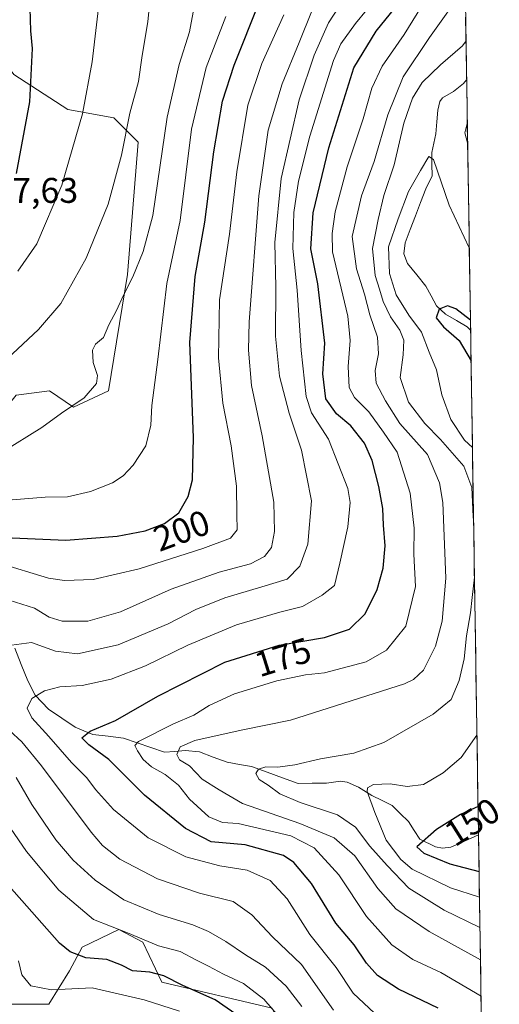
# Model space of a CAD drawing. Units: metres. Extents: x 603080 to 606471, y 4793992 to 4796357.
# Drawn here: x 606330 to 606464, y 4794800 to 4795076 of the extents above; entities that cross this region are included whole.
import ezdxf
from ezdxf.enums import TextEntityAlignment as Align

# ---------------------------------------------------------------- set-up
doc = ezdxf.new("R2010")
doc.units = ezdxf.units.M
doc.header["$MEASUREMENT"] = 0
for name, color, linetype, lineweight in [('Arbolado forestal CxS', 92, 'Continuous', 0), ('Corriente natural lineal', 142, 'Continuous', 13), ('Curva de nivel maestra', 36, 'Continuous', 30), ('Curva de nivel normal', 36, 'Continuous', 0), ('Municipio CxS', 142, 'Continuous', 0), ('Prado CxS', 92, 'Continuous', 0), ('Rótulo de curva de nivel directora', 19, 'Continuous', 0), ('Rótulo de punto de cota en terreno', 19, 'Continuous', 0)]:
    doc.layers.add(name, color=color, linetype=linetype, lineweight=lineweight)
doc.styles.add('Arial', font='txt', dxfattribs={"height": 0.2})

# ---------------------------------------------------------------- blocks, each defined once
blk = doc.blocks.new('*U150')
at = {"layer": 'Arbolado forestal CxS', "color": 92, "linetype": 'Continuous', "lineweight": 0}
for points in [[(606400.49, 4794798.44, 195.54), (606369.51, 4794805.77, 203.13), (606364.15, 4794816.94, 197.22), (606357.45, 4794820.51, 196.78), (606347.18, 4794815.6, 200.75), (606343.61, 4794808.9, 205.19), (606337.8, 4794799.52, 209.74), (606320.83, 4794799.52, 211.8), (606306.54, 4794795.95, 212.36)], [(606328.61, 4794970.76, 211.2), (606337.93, 4794971.94, 210.29), (606344.68, 4794967.36, 209.34), (606354.57, 4794971.92, 208.4), (606359.89, 4795004.62, 208.92), (606362.93, 4795041.88, 211.92), (606356.09, 4795048.72, 215.29), (606343.16, 4795051, 220.29), (606327.96, 4795060.89, 225.97)], [(606443.43, 4795805.09, 293.79), (606452.9, 4795203, 188.88), (606450.23, 4795194.44, 186.08), (606451.92, 4795180.06, 183.27), (606453.31, 4795177.43, 182.64), (606459.92, 4794756.94, 184.22)]]:
    blk.add_polyline3d(points, dxfattribs=at)
blk = doc.blocks.new('*U153')
at = {"layer": 'Prado CxS', "color": 92, "linetype": 'Continuous', "lineweight": 0}
blk.add_polyline3d([(606306.5423, 4794795.9473, 212.3619), (606320.8335, 4794799.5207, 211.7969), (606337.8039, 4794799.5211, 209.7366), (606343.6099, 4794808.8997, 205.1876), (606347.1823, 4794815.5993, 200.7549), (606357.4547, 4794820.5111, 196.7795), (606364.1545, 4794816.9383, 197.216), (606369.5129, 4794805.7737, 203.1305), (606400.4855, 4794798.4409, 195.5371)], dxfattribs=at)
blk = doc.blocks.new('*U157')
at = {"layer": 'Prado CxS', "color": 92, "linetype": 'Continuous', "lineweight": 0}
for points in [[(606221.5301, 4794960.5119, 228.0858), (606207.0871, 4794965.0737, 234.5275), (606194.9239, 4794979.5221, 244.4895), (606185.8009, 4794987.1257, 247.807), (606169.0769, 4794986.3657, 246.236), (606158.4339, 4794987.1251, 251.1323), (606153.8727, 4794991.6881, 254.0817), (606157.8137, 4795006.7959, 251.1769), (606181.0409, 4795014.6441, 253.5585), (606219.5537, 4795020.4861, 253.8164), (606228.8777, 4795047.6105, 258.1172), (606235.6591, 4795071.3441, 258.5065), (606246.6783, 4795127.2883, 262.8153), (606249.7797, 4795172.4637, 263.7066), (606279.3047, 4795171.9097, 250.9246), (606304.3919, 4795171.1489, 237.4539), (606306.4642, 4795171.1455, 235.7573), (606307.9983, 4795167.5287, 235.205), (606308.0309, 4795167.4545, 235.2112), (606308.9405, 4795165.4617, 235.4063), (606311.5255, 4795159.7979, 234.9324), (606312.7743, 4795156.0699, 234.3409), (606313.4945, 4795152.4233, 233.8156), (606314.0599, 4795141.0199, 233.8045), (606314.0203, 4795126.4497, 232.4214), (606312.6909, 4795082.5965, 230.6436), (606312.6003, 4795076.0965, 230.4141), (606312.5703, 4795073.2057, 230.3292), (606312.3605, 4795057.4797, 229.6092), (606312.0135, 4795039.8321, 228.713), (606310.9831, 4795030.9081, 228.4801), (606309.5529, 4795023.5273, 227.6653), (606307.6061, 4795017.7423, 227.4967), (606305.6959, 4795014.1599, 227.4749), (606303.4605, 4795010.7415, 226.9215), (606297.8091, 4795003.8963, 226.6637), (606287.2781, 4794993.8261, 226.0431), (606278.2517, 4794986.4053, 225.286), (606273.8909, 4794983.4473, 225.1739), (606261.5259, 4794975.0599, 224.5038), (606261.0275, 4794974.7447, 224.4691), (606253.5963, 4794977.1329, 225.8784), (606229.1317, 4794962.0339, 227.7745), (606221.5301, 4794960.5119, 228.0858)], [(606322.4383, 4794963.1415, 210.9063), (606302.7927, 4794966.7489, 215.0024), (606309.0315, 4794985.4655, 218.3125), (606298.2627, 4794987.3797, 221.5655), (606306.6633, 4794995.4117, 222.1553), (606306.8953, 4794995.6603, 222.1616), (606313.2423, 4795003.3387, 222.4101), (606313.4455, 4795003.6151, 222.4427), (606316.1755, 4795007.8151, 222.716), (606316.2581, 4795007.9501, 222.733), (606316.3057, 4795008.0357, 222.7461), (606318.7757, 4795012.6557, 223.6178), (606318.9491, 4795013.0441, 223.6439), (606318.9729, 4795013.1119, 223.6509), (606321.3629, 4795020.2019, 224.6181), (606321.4657, 4795020.5915, 224.7128), (606323.0801, 4795028.9553, 225.1764), (606323.1103, 4795029.1563, 225.2013), (606324.2303, 4795038.8663, 226.2896), (606324.2495, 4795039.1521, 226.304), (606324.5997, 4795057.2807, 227.0625), (606324.7097, 4795065.3883, 227.0047), (606327.9579, 4795060.8893, 225.9732), (606343.1619, 4795051.0043, 220.2853), (606356.0853, 4795048.7235, 215.2911), (606362.9267, 4795041.8797, 211.9204), (606359.8863, 4795004.6197, 208.9193), (606354.5653, 4794971.9211, 208.3963), (606344.6823, 4794967.3591, 209.3444), (606337.9345, 4794971.9397, 210.2863), (606328.6143, 4794970.7633, 211.1967), (606322.4383, 4794963.1415, 210.9063)]]:
    blk.add_polyline3d(points, close=True, dxfattribs=at)
blk = doc.blocks.new('*U170')
at = {"layer": 'Curva de nivel normal', "color": 36, "linetype": 'Continuous', "lineweight": 0}
for points in [[(606456.79, 4794955.99, 155), (606454.6, 4794958.11, 155), (606450.74, 4794963.89, 155), (606448.16, 4794970.82, 155), (606446.72, 4794977.84, 155), (606444.62, 4794982.87, 155), (606442.48, 4794988.48, 155), (606438.9, 4794993.23, 155), (606435.4, 4794998.92, 155), (606433.5, 4795004.94, 155), (606433.17, 4795012.47, 155), (606435.96, 4795020.29, 155), (606438.8, 4795027.95, 155), (606442.19, 4795033.92, 155), (606444.54, 4795037.78, 155), (606445.88, 4795036.96, 155), (606450.29, 4795024.14, 155), (606455.91, 4795012.13, 155)], [(606458.78, 4794829.65, 155), (606450.64, 4794832.21, 155), (606439.9, 4794837.49, 155), (606436.72, 4794840.17, 155), (606432.56, 4794845.69, 155), (606429.4, 4794853.4, 155), (606427.2, 4794859.34, 155), (606427.31, 4794860.36, 155), (606429.02, 4794861.26, 155), (606433.69, 4794861.5, 155), (606438.44, 4794860.73, 155), (606443.06, 4794861.34, 155), (606448.61, 4794864.57, 155), (606453.63, 4794868.86, 155), (606458.06, 4794875.16, 155)]]:
    blk.add_polyline3d(points, dxfattribs=at)
blk = doc.blocks.new('*U171')
at = {"layer": 'Curva de nivel normal', "color": 36, "linetype": 'Continuous', "lineweight": 0}
for points in [[(606403.43, 4794794.84, 195), (606398.18, 4794800.98, 195), (606392.52, 4794805.32, 195), (606386.85, 4794808.02, 195), (606382.69, 4794810.25, 195), (606379.26, 4794811.93, 195), (606374.73, 4794814.4, 195), (606368.64, 4794815.99, 195), (606359.89, 4794819.56, 195), (606350.34, 4794823.34, 195), (606340.58, 4794831.58, 195), (606331.48, 4794842.48, 195), (606327.02, 4794849.02, 195)], [(606323.49, 4794923.56, 195), (606337.68, 4794919.34, 195), (606342.17, 4794918.66, 195), (606350.26, 4794918.88, 195), (606363.18, 4794921.94, 195), (606381.03, 4794927.64, 195), (606388.86, 4794930.53, 195), (606390.74, 4794932.86, 195), (606390.62, 4794937.2, 195), (606390.47, 4794945.2, 195), (606389.02, 4794956.51, 195), (606386.71, 4794968.47, 195), (606385.42, 4794981.27, 195), (606385.76, 4794997.57, 195), (606388.52, 4795015.95, 195), (606390.62, 4795033.52, 195), (606393.7, 4795052.24, 195), (606397.6, 4795064.01, 195), (606403.78, 4795077.61, 195)]]:
    blk.add_polyline3d(points, dxfattribs=at)
blk = doc.blocks.new('*U191')
at = {"layer": 'Curva de nivel normal', "color": 36, "linetype": 'Continuous', "lineweight": 0}
for points in [[(606454.99, 4795070.33, 160), (606454.02, 4795068.92, 160), (606447.84, 4795063.56, 160), (606442.71, 4795058.58, 160), (606439.94, 4795054.19, 160), (606437.51, 4795047.19, 160), (606434.85, 4795035.52, 160), (606431.93, 4795026.85, 160), (606430.32, 4795020.1, 160), (606428.69, 4795012.01, 160), (606429.47, 4795004.42, 160), (606430.72, 4795000.5, 160), (606431.7, 4794997.11, 160), (606433.81, 4794992.71, 160), (606436.4, 4794989.02, 160), (606437.52, 4794986.23, 160), (606437.37, 4794982.06, 160), (606436.53, 4794975.69, 160), (606438.82, 4794968.73, 160), (606443.38, 4794962.8, 160), (606447.84, 4794958.31, 160), (606454.35, 4794950.75, 160), (606456.66, 4794944.74, 160), (606457.02, 4794936.64, 160), (606457.11, 4794935.53, 160)], [(606455.44, 4795041.67, 160), (606454.66, 4795044.47, 160), (606455.36, 4795047.1, 160)], [(606457.36, 4794919.61, 160), (606456.68, 4794913.86, 160), (606456.29, 4794909.59, 160), (606455.13, 4794903.11, 160), (606454.43, 4794896.59, 160), (606453.08, 4794890.53, 160), (606450.8, 4794885.2, 160), (606445.78, 4794881.03, 160), (606431.88, 4794873.14, 160), (606423.51, 4794870.09, 160), (606414.15, 4794868.47, 160), (606406.92, 4794866.8, 160), (606402.14, 4794866.15, 160), (606398.72, 4794866.26, 160), (606396.7, 4794865.65, 160), (606395.92, 4794864.4, 160), (606396.84, 4794862.68, 160), (606399.45, 4794861.13, 160), (606402.73, 4794858.68, 160), (606408.43, 4794856.21, 160), (606418.86, 4794852.81, 160), (606423.93, 4794849.27, 160), (606427.96, 4794843.97, 160), (606432.88, 4794838.56, 160), (606438.92, 4794832.14, 160), (606448.86, 4794826, 160), (606458.91, 4794821.13, 160)]]:
    blk.add_polyline3d(points, dxfattribs=at)
blk = doc.blocks.new('*U194')
at = {"layer": 'Curva de nivel normal', "color": 36, "linetype": 'Continuous', "lineweight": 0}
blk.add_polyline3d([(606324.69, 4794954.76, 210), (606335.83, 4794961.64, 210), (606341.36, 4794965.68, 210), (606347.72, 4794969.94, 210), (606351.18, 4794973.98, 210), (606351.5, 4794976.3, 210), (606350.23, 4794979.89, 210), (606350.04, 4794983.43, 210), (606350.92, 4794985.03, 210), (606353.12, 4794986.92, 210), (606354.66, 4794990.52, 210), (606356.83, 4794994.57, 210), (606358.74, 4794998.86, 210), (606361.4, 4795004.02, 210), (606364.33, 4795011.15, 210), (606366.99, 4795021.24, 210), (606371.07, 4795048.9, 210), (606374.42, 4795063.66, 210), (606377.27, 4795072.9, 210), (606380.32, 4795089.03, 210)], dxfattribs=at)
blk = doc.blocks.new('*U210')
at = {"layer": 'Curva de nivel normal', "color": 36, "linetype": 'Continuous', "lineweight": 0}
for points in [[(606374.54, 4794797.59, 205), (606364.54, 4794800.79, 205), (606349.95, 4794804.14, 205), (606338.52, 4794803.62, 205), (606332.75, 4794804.75, 205), (606330.16, 4794807.82, 205), (606329.24, 4794811.72, 205)], [(606325.17, 4794941.14, 205), (606336.75, 4794942.11, 205), (606343, 4794942.16, 205), (606349.5, 4794943.68, 205), (606355.69, 4794946.13, 205), (606358.64, 4794948.08, 205), (606361.5, 4794951.08, 205), (606365.03, 4794956.54, 205), (606366.42, 4794962.27, 205), (606366.75, 4794967.86, 205), (606368.43, 4794980.79, 205), (606370.93, 4795002.17, 205), (606374.67, 4795019.85, 205), (606377.86, 4795045.52, 205), (606381.97, 4795062.85, 205), (606387.52, 4795077.19, 205)]]:
    blk.add_polyline3d(points, dxfattribs=at)
blk = doc.blocks.new('*U216')
at = {"layer": 'Curva de nivel normal', "color": 36, "linetype": 'Continuous', "lineweight": 0}
blk.add_polyline3d([(606352.25, 4795083.74, 220), (606349.98, 4795064.42, 220), (606347.24, 4795049.81, 220), (606341.41, 4795029.78, 220), (606334.4, 4795013.26, 220), (606329.1, 4795005.62, 220)], dxfattribs=at)
blk = doc.blocks.new('*U217')
at = {"layer": 'Curva de nivel normal', "color": 36, "linetype": 'Continuous', "lineweight": 0}
blk.add_polyline3d([(606459.22, 4794801.8, 170), (606447.9, 4794808.47, 170), (606440.06, 4794812.06, 170), (606434.18, 4794816.2, 170), (606427.03, 4794824.21, 170), (606419.22, 4794835.9, 170), (606412.36, 4794843.45, 170), (606405.79, 4794846.85, 170), (606390.98, 4794850.37, 170), (606386.62, 4794850.63, 170), (606382.71, 4794852.24, 170), (606377.32, 4794857.18, 170), (606374.19, 4794861.14, 170), (606370.48, 4794864.15, 170), (606366.64, 4794866.28, 170), (606364.3, 4794868.31, 170), (606362.66, 4794870.72, 170), (606361.92, 4794872.23, 170), (606363.02, 4794873.38, 170), (606372.8, 4794878.36, 170), (606378.52, 4794880.82, 170), (606382.86, 4794883.52, 170), (606389.97, 4794886.81, 170), (606401.81, 4794890.46, 170), (606409.92, 4794892.09, 170), (606415.19, 4794892.65, 170), (606426.9, 4794895.74, 170), (606432.69, 4794899.02, 170), (606438.08, 4794905.83, 170), (606440.83, 4794916.96, 170), (606440.34, 4794926.08, 170), (606440.44, 4794933.32, 170), (606439.32, 4794943.22, 170), (606435.66, 4794954.73, 170), (606431.77, 4794960.37, 170), (606427.72, 4794966.06, 170), (606423.66, 4794970.1, 170), (606422.14, 4794972.86, 170), (606421.9, 4794978.77, 170), (606422.4, 4794986.12, 170), (606421.81, 4794992.93, 170), (606417.49, 4795011.02, 170), (606417.36, 4795016.19, 170), (606418.23, 4795022.29, 170), (606421.62, 4795034.94, 170), (606426.08, 4795048.4, 170), (606428.52, 4795057.06, 170), (606431.46, 4795063.25, 170), (606437.63, 4795072.15, 170), (606442.46, 4795079.95, 170)], dxfattribs=at)
blk = doc.blocks.new('*U221')
at = {"layer": 'Curva de nivel normal', "color": 36, "linetype": 'Continuous', "lineweight": 0}
blk.add_polyline3d([(606454.75, 4795085.39, 165), (606444.73, 4795071.31, 165), (606437.31, 4795060.2, 165), (606433.04, 4795049.52, 165), (606429.16, 4795036.39, 165), (606425.67, 4795026.74, 165), (606423.04, 4795015.32, 165), (606424.21, 4795006.28, 165), (606426.43, 4794999.1, 165), (606427.96, 4794993.28, 165), (606430.11, 4794987.04, 165), (606430.44, 4794982.31, 165), (606429.48, 4794977.68, 165), (606429.73, 4794974.11, 165), (606432.41, 4794969.16, 165), (606436.43, 4794962.78, 165), (606444.16, 4794954.07, 165), (606447.58, 4794946.14, 165), (606448.52, 4794940.58, 165), (606449.29, 4794919.29, 165), (606448.31, 4794907.2, 165), (606446.44, 4794900.2, 165), (606443, 4794893.44, 165), (606440.24, 4794890.77, 165), (606437.67, 4794889.64, 165), (606405.66, 4794879.4, 165), (606391.85, 4794876.59, 165), (606378.85, 4794873.64, 165), (606374.68, 4794871.91, 165), (606373.77, 4794869.72, 165), (606374.54, 4794868.21, 165), (606377.27, 4794866.58, 165), (606380.88, 4794862.75, 165), (606385.6, 4794859.8, 165), (606392.21, 4794855.97, 165), (606408.3, 4794850.3, 165), (606417.99, 4794846.33, 165), (606423.8, 4794841.23, 165), (606430.2, 4794832.1, 165), (606435.24, 4794826.36, 165), (606444.62, 4794820.01, 165), (606459.06, 4794811.99, 165)], dxfattribs=at)
blk = doc.blocks.new('*U223')
at = {"layer": 'Curva de nivel normal', "color": 36, "linetype": 'Continuous', "lineweight": 0}
blk.add_polyline3d([(606323.06, 4794978.19, 215), (606334.89, 4794989.24, 215), (606341.2, 4794996.46, 215), (606348.25, 4795009.22, 215), (606354.41, 4795024.47, 215), (606358.18, 4795038.24, 215), (606360.5, 4795050.02, 215), (606363, 4795058.87, 215), (606363.92, 4795065.6, 215), (606365.58, 4795075.81, 215), (606366.6, 4795086.09, 215)], dxfattribs=at)
blk = doc.blocks.new('*U225')
at = {"layer": 'Curva de nivel normal', "color": 36, "linetype": 'Continuous', "lineweight": 0}
blk.add_polyline3d([(606433.2, 4795086.52, 180), (606423.92, 4795075.19, 180), (606419.78, 4795069.46, 180), (606417.8, 4795064.85, 180), (606411.15, 4795043.52, 180), (606407.91, 4795030.85, 180), (606406.58, 4795022.09, 180), (606406.31, 4795011.99, 180), (606407.56, 4795000.22, 180), (606408.65, 4794983.32, 180), (606410.06, 4794970.35, 180), (606411.59, 4794965.74, 180), (606416.38, 4794958.33, 180), (606421.83, 4794944.5, 180), (606422.43, 4794940.56, 180), (606421.82, 4794933.73, 180), (606419.53, 4794923.47, 180), (606418.06, 4794917.28, 180), (606414.54, 4794914.54, 180), (606409.01, 4794911.35, 180), (606402.71, 4794909.74, 180), (606390.48, 4794906.22, 180), (606376.88, 4794900.5, 180), (606364.96, 4794894.66, 180), (606355.26, 4794890.86, 180), (606347.13, 4794889.12, 180), (606340.91, 4794888.73, 180), (606336.53, 4794887.62, 180), (606333, 4794885.51, 180), (606331.71, 4794882.72, 180), (606333.03, 4794880.01, 180), (606337.79, 4794874.82, 180), (606344.17, 4794867.5, 180), (606348.48, 4794863.14, 180), (606350.89, 4794859.89, 180), (606355.96, 4794854.29, 180), (606365.65, 4794846.32, 180), (606376.26, 4794840.93, 180), (606385.8, 4794838.47, 180), (606393.52, 4794837.2, 180), (606399.94, 4794834.28, 180), (606404.78, 4794829.12, 180), (606411.15, 4794819.16, 180), (606418.53, 4794809.87, 180), (606423.32, 4794802.66, 180), (606430.77, 4794795.6, 180)], dxfattribs=at)
blk = doc.blocks.new('*U232')
at = {"layer": 'Curva de nivel maestra', "color": 36, "linetype": 'Continuous', "lineweight": 30}
for points in [[(606394.61, 4794793.75, 200), (606384.52, 4794800.8, 200), (606375.4, 4794804.82, 200), (606370.09, 4794807.5, 200), (606366.19, 4794808.53, 200), (606361.25, 4794808.92, 200), (606358.19, 4794810.54, 200), (606354.09, 4794812.09, 200), (606348.22, 4794812.55, 200), (606343.81, 4794814.3, 200), (606340.83, 4794816.7, 200), (606326.68, 4794832.68, 200)], [(606327.52, 4794930.65, 200), (606342.53, 4794929.98, 200), (606356.94, 4794931.11, 200), (606364.82, 4794932.63, 200), (606370.26, 4794934.65, 200), (606374.3, 4794937.67, 200), (606376.89, 4794942.25, 200), (606378.12, 4794946.95, 200), (606378.44, 4794958.79, 200), (606377.44, 4794985.52, 200), (606378.9, 4795004.06, 200), (606381.65, 4795019.35, 200), (606384.16, 4795039.09, 200), (606386.58, 4795053.38, 200), (606389.83, 4795063.5, 200), (606397.06, 4795081.59, 200)]]:
    blk.add_polyline3d(points, dxfattribs=at)
blk = doc.blocks.new('*U236')
at = {"layer": 'Curva de nivel maestra', "color": 36, "linetype": 'Continuous', "lineweight": 30}
blk.add_polyline3d([(606447.13, 4794798.41, 175), (606436.02, 4794803.76, 175), (606430.12, 4794807.63, 175), (606427.03, 4794811.07, 175), (606423.57, 4794816.23, 175), (606418.39, 4794822.34, 175), (606411.56, 4794833.51, 175), (606406.62, 4794839.34, 175), (606403.72, 4794841.33, 175), (606392.97, 4794844.3, 175), (606383.4, 4794845.22, 175), (606376.18, 4794848.89, 175), (606364.64, 4794858.31, 175), (606354.66, 4794868.35, 175), (606348.99, 4794872.42, 175), (606347.07, 4794874.46, 175), (606349.42, 4794876.27, 175), (606356.55, 4794879.26, 175), (606368.44, 4794886.13, 175), (606387.19, 4794895.66, 175), (606402.52, 4794900.47, 175), (606415.19, 4794902.58, 175), (606422.23, 4794904.99, 175), (606426.65, 4794909.23, 175), (606429.99, 4794916.09, 175), (606431.72, 4794922.09, 175), (606432.28, 4794928.43, 175), (606431.82, 4794934.2, 175), (606431.58, 4794938.89, 175), (606430.5, 4794945.07, 175), (606428.61, 4794952.36, 175), (606426.46, 4794957.23, 175), (606422.63, 4794962.08, 175), (606418.64, 4794965.47, 175), (606415.59, 4794969.72, 175), (606414.74, 4794976.74, 175), (606415.33, 4794985.38, 175), (606413.39, 4795002.06, 175), (606411.35, 4795011.85, 175), (606412.03, 4795021.95, 175), (606416.47, 4795040.3, 175), (606423.52, 4795062.74, 175), (606429.77, 4795073.09, 175), (606437.41, 4795082.63, 175)], dxfattribs=at)
blk = doc.blocks.new('*U238')
at = {"layer": 'Curva de nivel maestra', "color": 36, "linetype": 'Continuous', "lineweight": 30}
blk.add_polyline3d([(606332.41, 4795079.52, 225), (606332.59, 4795073.19, 225), (606333.06, 4795068.19, 225), (606332.31, 4795053.19, 225), (606328.63, 4795033.02, 225)], dxfattribs=at)
blk = doc.blocks.new('*U244')
at = {"layer": 'Curva de nivel maestra', "color": 36, "linetype": 'Continuous', "lineweight": 30}
for points in [[(606456.23, 4794991.8, 150), (606452.17, 4794995.02, 150), (606449.83, 4794995.87, 150), (606447.47, 4794994.95, 150), (606446.58, 4794992.46, 150), (606448.7, 4794989.96, 150), (606453.07, 4794986.13, 150), (606456.41, 4794980.36, 150)], [(606458.38, 4794855.11, 150), (606453.45, 4794852.9, 150), (606446.73, 4794848.67, 150), (606441.18, 4794843.81, 150), (606443.17, 4794841.98, 150), (606450.49, 4794839.02, 150), (606458.67, 4794836.81, 150)]]:
    blk.add_polyline3d(points, dxfattribs=at)

msp = doc.modelspace()

# ---------------------------------------------------------------- linework, layer by layer
at = {"layer": 'Arbolado forestal CxS', "color": 92, "linetype": 'Continuous', "lineweight": 0}
for points in [[(606453.31, 4795177.43, 182.64), (606459.92, 4794756.94, 184.22)], [(606298.26, 4794987.38, 221.57), (606309.03, 4794985.47, 218.31), (606302.79, 4794966.75, 215), (606322.44, 4794963.14, 210.91), (606328.61, 4794970.76, 211.2), (606337.93, 4794971.94, 210.29), (606344.68, 4794967.36, 209.34), (606354.57, 4794971.92, 208.4), (606359.89, 4795004.62, 208.92), (606362.93, 4795041.88, 211.92), (606356.09, 4795048.72, 215.29), (606343.16, 4795051, 220.29), (606327.96, 4795060.89, 225.97), (606324.71, 4795065.39, 227)], [(606294.74, 4794761.7, 210.71), (606301.18, 4794755.75, 209.9), (606315.03, 4794736.1, 202.66), (606337.8, 4794721.81, 190.89), (606357.01, 4794714.22, 182.15), (606360.13, 4794725.39, 185.88), (606373.05, 4794736.92, 189.3), (606385.52, 4794742.74, 191.07), (606400.49, 4794749.39, 190.44), (606405.47, 4794762.69, 194.04), (606409.63, 4794780.15, 195.51), (606400.49, 4794798.44, 195.54), (606369.51, 4794805.77, 203.13), (606364.15, 4794816.94, 197.22), (606357.45, 4794820.51, 196.78), (606347.18, 4794815.6, 200.75), (606343.61, 4794808.9, 205.19), (606337.8, 4794799.52, 209.74), (606320.83, 4794799.52, 211.8), (606306.54, 4794795.95, 212.36), (606302.59, 4794797.27, 212.41)]]:
    msp.add_polyline3d(points, dxfattribs=at)
at = {"layer": 'Corriente natural lineal', "color": 142, "linetype": 'Continuous', "lineweight": 13}
for points in [[(606455.16, 4795059.42, 158.48), (606454.29, 4795058.39, 158.35), (606451.49, 4795056.14, 158.07), (606448.42, 4795054.31, 157.5), (606447.66, 4795053.33, 157.24), (606447.07, 4795050.89, 156.95), (606446.79, 4795047.55, 156.54), (606446.52, 4795044.21, 155.88), (606445.94, 4795041.57, 155.63), (606445.37, 4795038.94, 155.45), (606445.41, 4795035.64, 154.97), (606445.45, 4795032.35, 154.52), (606443.69, 4795028.69, 154.14), (606442.24, 4795024.91, 153.65), (606440.78, 4795021.12, 153.4), (606439.33, 4795017.33, 153.29), (606437.88, 4795013.55, 152.25), (606437.51, 4795010.42, 151.81), (606438.57, 4795007.78, 151.71), (606441.15, 4795004.6, 151.56), (606443.73, 4795001.41, 151.04), (606445.2, 4794998.64, 150.52), (606446.66, 4794995.86, 150.05), (606449.25, 4794993.54, 149.67), (606452.3, 4794991.76, 149.83), (606455.35, 4794989.97, 149.76), (606456.27, 4794989.02, 149.51)], [(606328.23, 4794899.62, 184.6), (606330.05, 4794895.01, 182.63), (606331.88, 4794890.4, 181.08), (606333.98, 4794886.43, 179.96), (606335.83, 4794884.46, 179.08), (606337.69, 4794882.48, 178.51), (606341.43, 4794879.96, 177.3), (606345.17, 4794877.44, 176.14), (606347.66, 4794876.41, 175.41), (606350.16, 4794875.39, 174.36), (606354.45, 4794874.86, 172.56), (606358.74, 4794874.34, 170.94), (606362.59, 4794873.02, 169.72), (606366.44, 4794871.7, 168.96), (606370.28, 4794870.38, 167.51), (606373.17, 4794870.6, 166.06), (606376.05, 4794870.81, 164.27), (606380.11, 4794870.49, 163.24), (606383.99, 4794869.01, 162.32), (606387.88, 4794867.54, 161.77), (606391.31, 4794866.95, 161.22), (606394.75, 4794866.37, 160.51), (606399.11, 4794864.78, 159.77), (606403.46, 4794863.18, 159.04), (606407.82, 4794861.59, 158.63), (606411.8, 4794861.65, 158.23), (606415.77, 4794861.71, 158.16), (606419.73, 4794862.25, 157.53), (606421.61, 4794861.93, 157.17), (606424.8, 4794860.56, 156.26), (606428.54, 4794858.2, 154.9), (606431.39, 4794856.79, 153.72), (606434.24, 4794855.38, 153.03), (606436.52, 4794853.13, 152.07), (606438.81, 4794850.89, 151.59), (606440.4, 4794848.39, 151.05), (606442, 4794845.89, 150.57), (606446.39, 4794843.8, 149.74), (606448.35, 4794843.41, 149.11), (606450.72, 4794843.65, 148.3), (606454.61, 4794845.39, 147.44), (606458.5, 4794847.13, 146.43)]]:
    msp.add_polyline3d(points, dxfattribs=at)
at = {"layer": 'Curva de nivel normal', "color": 36, "linetype": 'Continuous', "lineweight": 0}
for points in [[(606419.18, 4795079.68, 185), (606416.32, 4795075.43, 185), (606412.3, 4795066.27, 185), (606408.16, 4795053.72, 185), (606403.05, 4795031.61, 185), (606401.32, 4795013.68, 185), (606401.58, 4795001.06, 185), (606401.48, 4794987.35, 185), (606402.56, 4794976.11, 185), (606405.35, 4794965.66, 185), (606408.76, 4794955.32, 185), (606411.55, 4794941.02, 185), (606410.52, 4794928.83, 185), (606408.3, 4794922.69, 185), (606404.7, 4794918.99, 185), (606397.65, 4794916.9, 185), (606387.21, 4794913.73, 185), (606379.06, 4794910.48, 185), (606371.28, 4794906.46, 185), (606357.29, 4794900.58, 185), (606345.82, 4794898, 185), (606339.69, 4794898.76, 185), (606332.88, 4794901.18, 185), (606327.26, 4794900.5, 185)], [(606411.78, 4795079, 190), (606408.16, 4795069.85, 190), (606403.3, 4795058.29, 190), (606399.42, 4795045.25, 190), (606396.76, 4795026.76, 190), (606394.1, 4794991.35, 190), (606393.88, 4794983.39, 190), (606394.74, 4794973.46, 190), (606397.76, 4794959.33, 190), (606400.98, 4794940.66, 190), (606401.23, 4794932.43, 190), (606400.34, 4794927.89, 190), (606398.33, 4794925.35, 190), (606394.43, 4794923.37, 190), (606385.66, 4794920.95, 190), (606372.19, 4794916.21, 190), (606357.92, 4794909.81, 190), (606348.76, 4794907.24, 190), (606341.51, 4794907.21, 190), (606337.9, 4794908.37, 190), (606333.79, 4794910.87, 190), (606326.66, 4794913.08, 190)], [(606326.69, 4794876.48, 185), (606330.24, 4794873.3, 185), (606335.77, 4794866.57, 185), (606349.64, 4794847.94, 185), (606352.89, 4794844.12, 185), (606357.75, 4794840.28, 185), (606368.35, 4794834.74, 185), (606380.09, 4794830.76, 185), (606389.57, 4794828.37, 185), (606394.82, 4794824.64, 185), (606400.65, 4794818.44, 185), (606408.8, 4794810.7, 185), (606417.74, 4794797.89, 185)], [(606328.59, 4794863.31, 190), (606333.01, 4794855.68, 190), (606339.78, 4794845.78, 190), (606344.66, 4794839.99, 190), (606350.78, 4794834.44, 190), (606358.88, 4794828.88, 190), (606368.74, 4794824.75, 190), (606378.2, 4794821.87, 190), (606382.66, 4794820, 190), (606387.48, 4794817.16, 190), (606393.08, 4794813.41, 190), (606398.66, 4794809.94, 190), (606404.44, 4794804.64, 190), (606408.88, 4794798.89, 190)]]:
    msp.add_polyline3d(points, dxfattribs=at)
at = {"layer": 'Municipio CxS', "color": 142, "linetype": 'Continuous', "lineweight": 0}
msp.add_polyline3d([(606454.89, 4795077.03, 161.64), (606454.96, 4795072.05, 160.32), (606455.04, 4795067.06, 159.47), (606455.12, 4795062.07, 158.65), (606455.2, 4795057.08, 158.73), (606455.28, 4795052.09, 159.74), (606455.36, 4795047.11, 160.23), (606455.44, 4795042.12, 159.82), (606455.51, 4795037.13, 159.44), (606455.59, 4795032.14, 158.82), (606455.67, 4795027.16, 157.84), (606455.75, 4795022.17, 156.71), (606455.83, 4795017.18, 155.79), (606455.91, 4795012.19, 154.9), (606455.98, 4795007.2, 153.96), (606456.06, 4795002.22, 152.62), (606456.14, 4794997.23, 150.95), (606456.22, 4794992.24, 150.12), (606456.3, 4794987.25, 149.49), (606456.38, 4794982.27, 149.81), (606456.46, 4794977.28, 150.07), (606456.53, 4794972.29, 149.96), (606456.61, 4794967.3, 150.43), (606456.69, 4794962.31, 151.71), (606456.77, 4794957.33, 154.14), (606456.85, 4794952.34, 157.32), (606456.93, 4794947.35, 158.71), (606457, 4794942.36, 159.86), (606457.08, 4794937.38, 160.1), (606457.16, 4794932.39, 160.15), (606457.24, 4794927.4, 160.64), (606457.32, 4794922.41, 160.26), (606457.4, 4794917.43, 159.81), (606457.48, 4794912.44, 159.01), (606457.55, 4794907.45, 158.92), (606457.63, 4794902.46, 158.52), (606457.71, 4794897.47, 157.62), (606457.79, 4794892.49, 157.1), (606457.87, 4794887.5, 156.76), (606457.95, 4794882.51, 156.27), (606458.03, 4794877.52, 155.62), (606458.1, 4794872.54, 154.79), (606458.18, 4794867.55, 153.87), (606458.26, 4794862.56, 152.82), (606458.34, 4794857.57, 151.02), (606458.42, 4794852.58, 148.33), (606458.5, 4794847.6, 146.38), (606458.57, 4794842.61, 147.17), (606458.65, 4794837.62, 149.4), (606458.73, 4794832.63, 152.58), (606458.81, 4794827.65, 156.05), (606458.89, 4794822.66, 159.28), (606458.97, 4794817.67, 161.66), (606459.05, 4794812.68, 164.53), (606459.12, 4794807.69, 167.02), (606459.2, 4794802.71, 169.68), (606459.28, 4794797.72, 172.11)], dxfattribs=at)
at = {"layer": 'Prado CxS', "color": 92, "linetype": 'Continuous', "lineweight": 0}
for points in [[(606298.26, 4794987.38, 221.57), (606309.03, 4794985.47, 218.31), (606302.79, 4794966.75, 215), (606322.44, 4794963.14, 210.91), (606328.61, 4794970.76, 211.2), (606337.93, 4794971.94, 210.29), (606344.68, 4794967.36, 209.34), (606354.57, 4794971.92, 208.4), (606359.89, 4795004.62, 208.92), (606362.93, 4795041.88, 211.92), (606356.09, 4795048.72, 215.29), (606343.16, 4795051, 220.29), (606327.96, 4795060.89, 225.97), (606324.71, 4795065.39, 227)], [(606294.74, 4794761.7, 210.71), (606301.18, 4794755.75, 209.9), (606315.03, 4794736.1, 202.66), (606337.8, 4794721.81, 190.89), (606357.01, 4794714.22, 182.15), (606360.13, 4794725.39, 185.88), (606373.05, 4794736.92, 189.3), (606385.52, 4794742.74, 191.07), (606400.49, 4794749.39, 190.44), (606405.47, 4794762.69, 194.04), (606409.63, 4794780.15, 195.51), (606400.49, 4794798.44, 195.54), (606369.51, 4794805.77, 203.13), (606364.15, 4794816.94, 197.22), (606357.45, 4794820.51, 196.78), (606347.18, 4794815.6, 200.75), (606343.61, 4794808.9, 205.19), (606337.8, 4794799.52, 209.74), (606320.83, 4794799.52, 211.8), (606306.54, 4794795.95, 212.36), (606302.59, 4794797.27, 212.41)]]:
    msp.add_polyline3d(points, dxfattribs=at)

# ---------------------------------------------------------------- block references
at = {"layer": 'Arbolado forestal CxS', "color": 92, "linetype": 'Continuous', "lineweight": 0}
msp.add_blockref('*U150', (0, 0), dxfattribs=at)
at = {"layer": 'Curva de nivel maestra', "color": 36, "linetype": 'Continuous', "lineweight": 30}
for name in ['*U238', '*U232', '*U236', '*U244']:
    msp.add_blockref(name, (0, 0), dxfattribs=at)
at = {"layer": 'Curva de nivel normal', "color": 36, "linetype": 'Continuous', "lineweight": 0}
for name in ['*U216', '*U223', '*U194', '*U210', '*U171', '*U225', '*U217', '*U221', '*U191', '*U170']:
    msp.add_blockref(name, (0, 0), dxfattribs=at)
at = {"layer": 'Prado CxS', "color": 92, "linetype": 'Continuous', "lineweight": 0}
for name in ['*U157', '*U153']:
    msp.add_blockref(name, (0, 0), dxfattribs=at)

# ---------------------------------------------------------------- texts
at = {"layer": 'Rótulo de curva de nivel directora', "color": 19, "linetype": 'Continuous', "lineweight": 0, "style": 'Arial'}
for s, rotation, p in [('200', 20.3713, (606375.09, 4794932.68)), ('175', 17.42, (606403.55, 4794897.1)), ('150', 32.1889, (606456.72, 4794850.79))]:
    msp.add_text(s, height=7, rotation=rotation, dxfattribs=at).set_placement(p, align=Align.MIDDLE_CENTER)
at = {"layer": 'Rótulo de punto de cota en terreno', "color": 19, "linetype": 'Continuous', "lineweight": 0, "style": 'Arial'}
msp.add_text('227,63', height=7, dxfattribs=at).set_placement((606316.89, 4795022.61), align=Align.BOTTOM_LEFT)

doc.saveas('drawing.dxf')
